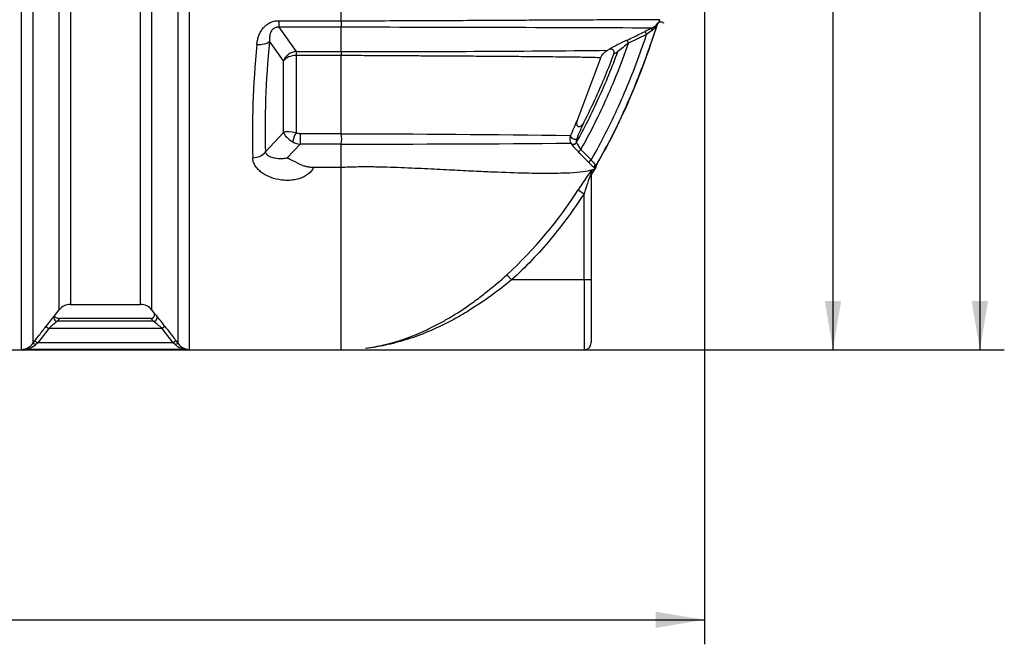
# Model space of a CAD drawing. Units: millimetres. Extents: x 0 to 420, y -2 to 297.
# Drawn here: x 127 to 197, y 136 to 180 of the extents above; entities that cross this region are included whole.
import ezdxf
from ezdxf.enums import TextEntityAlignment as Align

# ---------------------------------------------------------------- set-up
doc = ezdxf.new("R2010")
doc.units = ezdxf.units.MM
doc.layers.add('Default', color=7, linetype='Continuous')
doc.layers.add('REZERVOAR_ZA_VOO', color=7, linetype='Continuous')
doc.styles.add('SEACAD_Arial', font='arial.ttf')
doc.styles.add('SEACAD_Solid_Edge_ANSI1_Symbols', font='semeca1.ttf')
doc.dimstyles.new('ISO', dxfattribs={"dimtxt": 3.5, "dimasz": 3.5, "dimexe": 1.75, "dimexo": 0, "dimgap": 0.875, "dimtad": 1, "dimlfac": 20, "dimtxsty": 'SEACAD_Arial', "dimblk1": '_SE_FILLED', "dimblk2": '_SE_FILLED', "dimsah": 1, "dimcen": 1.75, "dimadec": 0, "dimazin": 0, "dimtfac": 0.5, "dimtdec": 3, "dimtmove": 0, "dimatfit": 3, "dimfxl": 1, "dimtolj": 1, "dimarcsym": 0})

# ---------------------------------------------------------------- blocks, each defined once
blk = doc.blocks.new('SE4')
at = {"layer": 'REZERVOAR_ZA_VOO', "color": 7, "linetype": 'Continuous'}
for p, q in [((127.016, 156.863), (127.016, 246.798)), ((139, 246.798), (139, 156.863)), ((127.808, 246.386), (127.808, 157.276)), ((138.208, 157.276), (138.208, 246.386)), ((129.708, 159.691), (129.708, 243.971)), ((136.308, 243.971), (136.308, 159.691)), ((130.5, 243.581), (130.5, 160.081)), ((135.516, 160.081), (135.516, 243.581)), ((149.86, 180.355), (149.86, 187.016)), ((145.41, 180.355), (149.86, 180.355)), ((145.41, 180.355), (145.41, 179.887)), ((149.86, 180.355), (149.86, 180.355)), ((149.86, 180.355), (149.86, 179.887)), ((149.86, 179.887), (145.41, 179.887)), ((145.41, 179.887), (146.645, 178.151)), ((149.86, 178.152), (149.86, 179.887)), ((172.518, 180.163), (172.53, 180.18)), ((145.739, 177.484), (144.741, 178.886)), ((170.419, 178.739), (170.31, 178.964)), ((171.703, 179.361), (170.419, 178.739)), ((146.645, 178.151), (149.859, 178.151)), ((146.645, 178.151), (146.645, 177.864)), ((149.859, 178.151), (149.86, 178.152)), ((168.916, 178.24), (169.024, 178.293)), ((145.739, 172.375), (145.739, 177.484)), ((149.86, 177.864), (146.645, 177.864)), ((146.645, 177.864), (146.645, 172.344)), ((149.86, 172.293), (149.86, 177.864)), ((149.86, 177.864), (149.86, 177.864)), ((166.779, 173.313), (168.422, 177.694)), ((169.372, 177.985), (169.372, 177.985)), ((166.779, 173.313), (166.779, 173.313)), ((167.223, 173.088), (167.223, 173.088)), ((144.443, 170.978), (145.739, 172.375)), ((146.925, 172.293), (149.86, 172.293)), ((146.925, 172.293), (146.925, 171.529)), ((149.86, 172.293), (149.865, 172.253)), ((146.925, 171.529), (146.012, 170.543)), ((149.86, 171.529), (146.925, 171.529)), ((149.86, 171.537), (149.86, 171.529)), ((149.86, 169.883), (149.86, 171.529)), ((166.295, 171.594), (166.292, 171.601)), ((166.687, 171.655), (166.69, 171.648)), ((166.829, 170.972), (167.006, 171.147)), ((167.006, 171.147), (167.744, 170.4)), ((167.567, 170.224), (167.744, 170.4)), ((147.886, 169.883), (149.86, 169.883)), ((149.86, 156.831), (149.86, 169.883)), ((167.73, 169.305), (168.065, 169.845)), ((167.792, 169.698), (167.809, 169.703)), ((167.809, 169.703), (168.016, 169.8)), ((168.016, 169.8), (168.04, 169.818)), ((168.04, 169.818), (168.099, 169.883)), ((167.738, 169.502), (167.738, 169.446)), ((167.738, 169.446), (167.738, 169.449)), ((167.738, 169.446), (167.738, 161.831)), ((166.822, 168.266), (167.238, 167.993)), ((167.238, 161.831), (167.238, 167.993)), ((161.72, 162.2), (162.053, 161.831)), ((167.238, 161.831), (162.053, 161.831)), ((167.238, 161.831), (167.238, 156.831)), ((167.738, 161.831), (167.238, 161.831)), ((167.738, 161.831), (167.738, 157.331)), ((130.5, 160.081), (135.516, 160.081)), ((129.368, 159.277), (129.373, 159.283)), ((129.376, 159.26), (129.708, 159.691)), ((136.308, 159.691), (136.466, 159.485)), ((128.754, 158.509), (128.952, 158.357)), ((129.745, 159.081), (129.566, 158.877)), ((136.45, 158.877), (129.566, 158.877)), ((136.271, 159.081), (129.745, 159.081)), ((136.45, 158.877), (136.271, 159.081)), ((137.262, 158.509), (137.064, 158.357)), ((128.952, 158.357), (128.164, 157.331)), ((137.064, 158.357), (128.952, 158.357)), ((137.852, 157.331), (137.064, 158.357)), ((127.808, 157.276), (127.966, 157.483)), ((127.966, 157.483), (128.164, 157.331)), ((128.164, 157.331), (128.006, 157.193)), ((137.852, 157.331), (128.164, 157.331)), ((138.05, 157.483), (137.852, 157.331)), ((138.01, 157.193), (137.852, 157.331)), ((138.05, 157.483), (138.208, 157.276)), ((108.762, 156.831), (149.86, 156.831)), ((138.825, 156.862), (127.191, 156.862)), ((149.859, 156.831), (167.238, 156.831))]:
    blk.add_line(p, q, dxfattribs=at)
for centre, radius, start, end in [((137.727, -8067.063), 8246.959, 89.761264, 89.9157068), ((210.915, 98.454), 90.158, 115.50798, 115.85747), ((215.895, 121.167), 73.072, 126.84902, 127.21289), ((171.138, 180.843), 1.524, 307.85157, 331.09197), ((171.622, 180.802), 1.083, 295.54308, 324.30173), ((172.612, 180.085), 0.123, 139.61469, 172.51936), ((174.497, 169.368), 10.47, 113.57541, 121.51887), ((152.128, 178.008), 2.273, 176.38599, 183.62467), ((152.009, 1773.786), 1595.636, 269.922819, 270.607108), ((169.139, 178.072), 0.249, 339.34273, 117.49778), ((164.723, 186.109), 9.361, 299.77851, 301.77213), ((184.119, 160.061), 23.164, 126.26019, 128.65098), ((115.273, 194.911), 55.851, 335.92552, 337.25109), ((115.774, 194.729), 55.815, 335.87951, 337.18691), ((148.24, 171.905), 1.662, 347.19611, 12.09468), ((148.433, -1084.864), 1257.118, 89.187209, 89.934738), ((166.802, 171.891), 0.587, 156.18808, 209.63092), ((167.072, 171.748), 0.396, 154.21731, 193.53089), ((151.068, 1969.88), 1798.343, 269.961542, 270.485077), ((169.298, 173.634), 3.631, 214.18056, 227.14059), ((168.553, 172.475), 2.039, 203.92163, 220.63576), ((170.595, 172.544), 3.568, 216.95259, 223.80255), ((181.738, 159.204), 17.453, 143.04208, 148.72056), ((173.044, 175.573), 7.655, 224.31689, 228.94673), ((168.288, 169.843), 0.249, 150.04703, 185.75956), ((167.858, 170.203), 0.318, 312.26002, 328.7551), ((190.704, 160.854), 24.528, 159.50194, 163.07849), ((140.412, 185.299), 31.426, 312.6904, 327.18004), ((130.5, 159.081), 1, 90, 142.43141), ((135.516, 159.081), 1, 37.56859, 90), ((143.287, 147.537), 18.209, 139.85387, 142.94805), ((138.277, 160.889), 2.291, 217.76893, 224.69173), ((123.462, 148.122), 17.272, 36.96793, 40.23016), ((139.047, 147.082), 15.134, 128.79178, 131.8379), ((126.898, 146.998), 15.243, 48.17304, 51.19727), ((126.989, 157.882), 1.019, 271.5114, 323.50406), ((127.069, 158.333), 1.476, 274.75806, 309.43629), ((138.947, 158.333), 1.476, 230.56371, 265.24194), ((139.027, 157.882), 1.019, 216.49594, 268.4886), ((167.238, 157.331), 0.5, 270, 0), ((127.174, 166.094), 9.232, 269.01636, 270.10779), ((138.842, 166.095), 9.233, 269.89222, 270.98364)]:
    blk.add_arc(centre, radius, start, end, dxfattribs=at)
for centre, major_axis, ratio, start_param, end_param in [((172.199, 179.599), (-0.108, 0.226), 0.40959, 0.01623, 1.198151), ((172.71, 180.031), (0.056, 0.244), 0.999799, 1.208594, 1.487433), ((143.835, 179.164), (0.995, -0.096), 0.51341, 4.761709, 5.9035), ((164.936, 201.553), (-15.113, -43.738), 0.317269, -0.920422, -0.693358), ((164.029, 201.831), (-15.046, -44.755), 0.311673, -0.925211, -0.698148), ((146.645, 177.206), (0.815, 0.58), 0.921063, 0.990507, 2.185839), ((146.645, 177.206), (1, 0), 0.658505, 1.570796, 2.70526), ((146.645, 172.097), (-0.999, 0.203), 0.238252, 4.760869, 5.895333), ((146.645, 172.097), (-0.894, 0.497), 0.456175, 0.436379, 1.570843), ((146.645, 172.015), (-0.179, -0.467), 0.298834, 4.050142, 5.593769), ((146.878, 172.677), (-0.55, 0.063), 0.68926, 1.213129, 1.735224), ((166.498, 172.039), (-0.228, 0.102), 0.512768, 0.108095, 2.98865), ((146.878, 172.348), (0.967, -0.358), 0.769361, 4.515045, 5.03714), ((166.47, 171.775), (-0.238, -0.077), 0.98406, 0.468722, 2.315224), ((166.473, 171.768), (-0.238, -0.077), 0.984018, 0.47054, 2.31663), ((143.537, 171.256), (0.999, 0.032), 0.694691, 4.690142, 5.825175), ((168.22, 169.443), (-0.34, 0.366), 0.967395, 0.295195, 0.838261), ((168.238, 169.449), (-0.491, -0.095), 0.994303, 5.554061, 6.090983), ((168.194, 169.975), (-0.161, -0.191), 0.797813, 4.854488, 6.165965), ((129.566, 159.125), (-0.178, 0.175), 0.983303, 0.123906, 2.339605), ((136.45, 159.125), (0.178, 0.175), 0.983303, 3.943581, 6.159279), ((128.006, 157.124), (-0.199, 0.151), 0.223156, 4.879808, 6.252147), ((138.01, 157.124), (0.199, 0.151), 0.223156, 0.031038, 1.403377)]:
    blk.add_ellipse(centre, major_axis=major_axis, ratio=ratio, start_param=start_param, end_param=end_param, dxfattribs=at)
for points, knots in [([(143.835, 178.649), (143.844, 178.748), (143.858, 178.847), (143.899, 179.042), (143.925, 179.138), (143.99, 179.328), (144.03, 179.422), (144.127, 179.607), (144.182, 179.695), (144.279, 179.821), (144.314, 179.861), (144.369, 179.92), (144.389, 179.939), (144.428, 179.977), (144.448, 179.995), (144.552, 180.084), (144.643, 180.146), (144.769, 180.211), (144.795, 180.223), (144.847, 180.246), (144.874, 180.256), (144.953, 180.286), (145.008, 180.302), (145.119, 180.329), (145.176, 180.339), (145.293, 180.352), (145.351, 180.355), (145.41, 180.355)], [0, 0, 0, 0, 0.125, 0.125, 0.25, 0.25, 0.375, 0.375, 0.5, 0.5, 0.5625, 0.5625, 0.59375, 0.59375, 0.625, 0.625, 0.75, 0.75, 0.78125, 0.78125, 0.8125, 0.8125, 0.875, 0.875, 0.9375, 0.9375, 1, 1, 1, 1]), ([(149.86, 180.355), (149.991, 180.355), (150.123, 180.355), (150.386, 180.355), (150.517, 180.355), (150.91, 180.354), (151.172, 180.354), (151.954, 180.355), (152.475, 180.355), (154, 180.358), (154.972, 180.362), (156.374, 180.368), (156.832, 180.37), (157.506, 180.373), (157.729, 180.374), (158.166, 180.377), (158.382, 180.378), (159.439, 180.384), (160.229, 180.388), (161.717, 180.397), (162.415, 180.4), (163.733, 180.408), (164.345, 180.411), (165.204, 180.415), (165.48, 180.417), (166.012, 180.419), (166.267, 180.42), (167.004, 180.424), (167.458, 180.425), (168.72, 180.43), (169.43, 180.432), (170.332, 180.434), (170.605, 180.434), (171.096, 180.434), (171.314, 180.434), (171.89, 180.434), (172.172, 180.433), (172.548, 180.429), (172.641, 180.427), (172.64, 180.424)], [0, 0, 0, 0, 0.007812, 0.007812, 0.015625, 0.015625, 0.03125, 0.03125, 0.0625, 0.0625, 0.125, 0.125, 0.15625, 0.15625, 0.171875, 0.171875, 0.1875, 0.1875, 0.25, 0.25, 0.3125, 0.3125, 0.375, 0.375, 0.40625, 0.40625, 0.4375, 0.4375, 0.5, 0.5, 0.625, 0.625, 0.6875, 0.6875, 0.75, 0.75, 0.875, 0.875, 1, 1, 1, 1]), ([(172.64, 180.424), (172.637, 180.414), (172.634, 180.405), (172.627, 180.386), (172.624, 180.376), (172.613, 180.348), (172.606, 180.33), (172.581, 180.275), (172.563, 180.24), (172.542, 180.206)], [0, 0, 0, 0, 0.125, 0.125, 0.25, 0.25, 0.5, 0.5, 1, 1, 1, 1]), ([(172.555, 180.219), (172.562, 180.227), (172.58, 180.246), (172.646, 180.274), (172.691, 180.281), (172.71, 180.281), (172.718, 180.281), (172.719, 180.281), (172.719, 180.281), (172.719, 180.281), (172.719, 180.281), (172.719, 180.281), (172.719, 180.281), (172.752, 180.28), (172.805, 180.268), (172.866, 180.231), (172.895, 180.202), (172.905, 180.19), (172.906, 180.189), (172.906, 180.189), (172.906, 180.189), (172.906, 180.189)], [0.3194283, 0.3194283, 0.3194283, 0.3194283, 0.4970999, 0.5951144, 0.6347539, 0.6532241, 0.6577692, 0.6583346, 0.6584052, 0.6584405, 0.6584493, 0.6584515, 0.6584518, 0.6584519, 0.6999512, 0.7346532, 0.7535851, 0.7561918, 0.7569689, 0.7574042, 0.7575803, 0.7575803, 0.7575803, 0.7575803]), ([(145.41, 179.887), (145.392, 179.888), (145.373, 179.889), (145.337, 179.888), (145.318, 179.887), (145.281, 179.884), (145.263, 179.881), (145.227, 179.874), (145.209, 179.87), (145.157, 179.854), (145.124, 179.841), (145.078, 179.816), (145.064, 179.808), (145.036, 179.789), (145.022, 179.779), (144.984, 179.749), (144.962, 179.727), (144.921, 179.681), (144.903, 179.658), (144.855, 179.586), (144.831, 179.536), (144.802, 179.461), (144.793, 179.436), (144.778, 179.385), (144.772, 179.36), (144.755, 179.285), (144.748, 179.234), (144.733, 179.084), (144.734, 178.985), (144.741, 178.886)], [0, 0, 0, 0, 0.03125, 0.03125, 0.0625, 0.0625, 0.09375, 0.09375, 0.125, 0.125, 0.1875, 0.1875, 0.21875, 0.21875, 0.25, 0.25, 0.3125, 0.3125, 0.375, 0.375, 0.5, 0.5, 0.5625, 0.5625, 0.625, 0.625, 0.75, 0.75, 1, 1, 1, 1]), ([(168.072, 169.967), (168.124, 170.057), (168.175, 170.147), (168.906, 171.432), (169.549, 172.696), (170.749, 175.346), (171.307, 176.731), (172.046, 178.803), (172.264, 179.451), (172.472, 180.107)], [0, 0, 0, 0, 0.030024, 0.030024, 0.426821, 0.426821, 0.823619, 0.823619, 1, 1, 1, 1]), ([(168.126, 170.04), (168.576, 170.845), (169.368, 172.276), (170.525, 174.773), (171.597, 177.43), (172.157, 179.107), (172.485, 180.102)], [0, 0, 0, 0, 0.228829, 0.480324, 0.739868, 1, 1, 1, 1]), ([(170.31, 178.964), (170.46, 179.037), (170.61, 179.109), (170.76, 179.182), (171.038, 179.317), (171.316, 179.451), (171.594, 179.586)], [0, 0, 0, 0, 0.350495, 0.350495, 0.350495, 1, 1, 1, 1]), ([(171.703, 179.361), (171.689, 179.39), (171.675, 179.419), (171.648, 179.473), (171.636, 179.498), (171.616, 179.539), (171.608, 179.556), (171.597, 179.579), (171.594, 179.585), (171.594, 179.586)], [0, 0, 0, 0, 0.25, 0.25, 0.5, 0.5, 0.75, 0.75, 1, 1, 1, 1]), ([(172.486, 180.102), (172.486, 180.102), (172.486, 180.102), (172.487, 180.103), (172.482, 180.105), (172.472, 180.107)], [0.4993299, 0.4993299, 0.4993299, 0.4993299, 0.5, 0.5, 1, 1, 1, 1]), ([(172.502, 180.17), (172.509, 180.168), (172.514, 180.167), (172.517, 180.166), (172.517, 180.166), (172.517, 180.166)], [0, 0, 0, 0, 0.5, 0.5, 0.7428882, 0.7428882, 0.7428882, 0.7428882]), ([(167.744, 170.4), (167.76, 170.428), (167.776, 170.456), (168.464, 171.665), (169.1, 172.916), (170.288, 175.539), (170.841, 176.911), (171.469, 178.673), (171.587, 179.016), (171.703, 179.361)], [0, 0, 0, 0, 0.010568, 0.010568, 0.452496, 0.452496, 0.894425, 0.894425, 1, 1, 1, 1]), ([(166.69, 171.648), (167.253, 172.666), (167.791, 173.739), (168.778, 175.916), (169.23, 177.015), (169.652, 178.151)], [0, 0, 0, 0, 0.514707, 0.514707, 1, 1, 1, 1]), ([(167.006, 171.147), (167.627, 172.252), (168.218, 173.42), (169.355, 175.93), (169.898, 177.276), (170.403, 178.695), (170.411, 178.717), (170.419, 178.739)], [0, 0, 0, 0, 0.484018, 0.484018, 0.991972, 0.991972, 1, 1, 1, 1]), ([(168.422, 177.694), (168.433, 177.724), (168.446, 177.753), (168.473, 177.81), (168.488, 177.837), (168.537, 177.917), (168.575, 177.967), (168.66, 178.062), (168.753, 178.146), (168.859, 178.212), (168.916, 178.24)], [0, 0, 0, 0, 0.125, 0.125, 0.25, 0.25, 0.5, 0.5, 0.75, 1, 1, 1, 1]), ([(168.422, 177.694), (168.42, 177.694), (168.418, 177.694), (168.414, 177.695), (168.408, 177.695), (168.393, 177.697), (168.377, 177.698), (168.343, 177.7), (168.316, 177.702), (168.221, 177.707), (168.141, 177.71), (167.849, 177.719), (167.586, 177.725), (166.916, 177.738), (166.509, 177.744), (165.527, 177.756), (164.953, 177.763), (163.938, 177.772), (163.572, 177.776), (162.792, 177.782), (162.377, 177.786), (161.488, 177.792), (161.015, 177.796), (160, 177.803), (159.458, 177.807), (158.284, 177.815), (157.663, 177.818), (156.664, 177.825), (156.319, 177.827), (155.784, 177.83), (155.602, 177.831), (155.234, 177.833), (155.048, 177.834), (154.482, 177.838), (154.096, 177.84), (153.302, 177.844), (152.894, 177.847), (152.261, 177.85), (152.046, 177.851), (151.612, 177.854), (151.395, 177.855), (150.958, 177.857), (150.74, 177.859), (150.41, 177.861), (150.3, 177.861), (150.135, 177.862), (150.08, 177.862), (149.997, 177.863), (149.97, 177.863), (149.915, 177.863), (149.886, 177.863), (149.86, 177.864)], [0, 0, 0, 0, 0.003906, 0.003906, 0.007812, 0.015625, 0.03125, 0.03125, 0.0625, 0.0625, 0.125, 0.125, 0.25, 0.25, 0.375, 0.375, 0.5, 0.5, 0.5625, 0.5625, 0.625, 0.625, 0.6875, 0.6875, 0.75, 0.75, 0.8125, 0.8125, 0.84375, 0.84375, 0.859375, 0.859375, 0.875, 0.875, 0.90625, 0.90625, 0.9375, 0.9375, 0.953125, 0.953125, 0.96875, 0.96875, 0.984375, 0.984375, 0.992188, 0.992188, 0.996094, 0.996094, 0.998047, 0.998047, 1, 1, 1, 1]), ([(167.223, 173.088), (167.529, 173.69), (167.826, 174.309), (168.557, 175.922), (168.977, 176.937), (169.372, 177.985)], [0, 0, 0, 0, 0.393374, 0.393374, 1, 1, 1, 1]), ([(167.223, 173.088), (167.202, 173.047), (167.178, 173.007), (167.124, 172.931), (167.094, 172.895), (167.026, 172.831), (166.989, 172.802), (166.923, 172.776), (166.9, 172.77), (166.853, 172.77), (166.829, 172.775), (166.789, 172.799), (166.772, 172.817), (166.747, 172.857), (166.739, 172.879), (166.72, 172.947), (166.718, 172.994), (166.724, 173.134), (166.746, 173.226), (166.779, 173.313)], [0, 0, 0, 0, 0.125, 0.125, 0.25, 0.25, 0.375, 0.375, 0.4375, 0.4375, 0.5, 0.5, 0.5625, 0.5625, 0.625, 0.625, 0.75, 0.75, 1, 1, 1, 1]), ([(147.886, 169.883), (147.85, 169.794), (147.802, 169.71), (147.681, 169.549), (147.608, 169.473), (147.442, 169.337), (147.347, 169.274), (147.141, 169.165), (147.031, 169.118), (146.798, 169.041), (146.674, 169.01), (146.424, 168.966), (146.297, 168.952), (146.036, 168.939), (145.907, 168.941), (145.65, 168.959), (145.522, 168.975), (145.145, 169.045), (144.909, 169.116), (144.469, 169.308), (144.274, 169.424), (144.02, 169.63), (143.942, 169.703), (143.807, 169.857), (143.748, 169.937), (143.65, 170.106), (143.61, 170.195), (143.556, 170.375), (143.54, 170.468), (143.537, 170.562)], [0, 0, 0, 0, 0.0625, 0.0625, 0.125, 0.125, 0.1875, 0.1875, 0.25, 0.25, 0.3125, 0.3125, 0.375, 0.375, 0.4375, 0.4375, 0.5, 0.5, 0.625, 0.625, 0.75, 0.75, 0.8125, 0.8125, 0.875, 0.875, 0.9375, 0.9375, 1, 1, 1, 1]), ([(144.443, 170.978), (144.449, 170.951), (144.458, 170.925), (144.482, 170.876), (144.497, 170.852), (144.523, 170.819), (144.533, 170.809), (144.553, 170.788), (144.563, 170.778), (144.596, 170.75), (144.62, 170.732), (144.696, 170.682), (144.753, 170.653), (144.878, 170.603), (144.946, 170.582), (145.087, 170.549), (145.162, 170.535), (145.318, 170.516), (145.399, 170.51), (145.524, 170.507), (145.567, 170.507), (145.653, 170.509), (145.697, 170.51), (145.829, 170.519), (145.919, 170.529), (146.012, 170.543)], [0, 0, 0, 0, 0.0625, 0.0625, 0.125, 0.125, 0.15625, 0.15625, 0.1875, 0.1875, 0.25, 0.25, 0.375, 0.375, 0.5, 0.5, 0.625, 0.625, 0.75, 0.75, 0.8125, 0.8125, 0.875, 0.875, 1, 1, 1, 1]), ([(146.012, 170.543), (146.021, 170.539), (146.03, 170.535), (146.049, 170.528), (146.059, 170.524), (146.087, 170.512), (146.105, 170.504), (146.16, 170.479), (146.196, 170.463), (146.304, 170.412), (146.373, 170.378), (146.51, 170.308), (146.577, 170.272), (146.713, 170.201), (146.781, 170.166), (146.887, 170.116), (146.923, 170.099), (146.997, 170.067), (147.035, 170.051), (147.152, 170.006), (147.234, 169.98), (147.364, 169.945), (147.408, 169.935), (147.477, 169.921), (147.5, 169.917), (147.547, 169.909), (147.571, 169.906), (147.689, 169.89), (147.786, 169.883), (147.886, 169.883)], [0, 0, 0, 0, 0.015625, 0.015625, 0.03125, 0.03125, 0.0625, 0.0625, 0.125, 0.125, 0.25, 0.25, 0.375, 0.375, 0.5, 0.5, 0.5625, 0.5625, 0.625, 0.625, 0.75, 0.75, 0.8125, 0.8125, 0.84375, 0.84375, 0.875, 0.875, 1, 1, 1, 1]), ([(167.567, 170.224), (167.45, 170.343), (167.333, 170.462), (167.215, 170.58), (167.087, 170.711), (166.958, 170.842), (166.829, 170.972)], [0, 0, 0, 0, 0.475946, 0.475946, 0.475946, 1, 1, 1, 1]), ([(149.86, 169.883), (150.231, 169.901), (150.6, 169.914), (151.333, 169.928), (151.696, 169.929), (152.418, 169.922), (152.777, 169.914), (153.474, 169.894), (153.814, 169.882), (154.48, 169.856), (154.805, 169.841), (155.443, 169.812), (155.756, 169.797), (156.672, 169.752), (157.245, 169.723), (158.329, 169.667), (158.842, 169.642), (159.572, 169.607), (159.809, 169.596), (160.272, 169.575), (160.496, 169.565), (161.583, 169.519), (162.343, 169.494), (163.701, 169.463), (164.298, 169.457), (165.091, 169.461), (165.336, 169.465), (165.791, 169.476), (166, 169.484), (166.58, 169.511), (166.901, 169.538), (167.431, 169.606), (167.638, 169.648), (167.792, 169.698)], [0, 0, 0, 0, 0.03125, 0.03125, 0.0625, 0.0625, 0.09375, 0.09375, 0.125, 0.125, 0.15625, 0.15625, 0.1875, 0.1875, 0.25, 0.25, 0.3125, 0.3125, 0.34375, 0.34375, 0.375, 0.375, 0.5, 0.5, 0.625, 0.625, 0.6875, 0.6875, 0.75, 0.75, 0.875, 0.875, 1, 1, 1, 1]), ([(167.809, 169.703), (167.81, 169.699), (167.809, 169.692), (167.804, 169.677), (167.802, 169.672), (167.797, 169.659), (167.794, 169.652), (167.785, 169.63), (167.777, 169.613), (167.759, 169.575), (167.749, 169.554), (167.738, 169.533)], [0, 0, 0, 0, 0.25, 0.25, 0.375, 0.375, 0.5, 0.5, 0.75, 0.75, 1, 1, 1, 1]), ([(168.02, 170.075), (168.032, 170.063), (168.04, 170.051), (168.053, 170.026), (168.058, 170.014), (168.062, 169.997), (168.064, 169.992), (168.066, 169.982), (168.067, 169.978), (168.068, 169.971), (168.069, 169.969), (168.07, 169.966), (168.071, 169.966), (168.072, 169.967)], [0, 0, 0, 0, 0.25, 0.25, 0.5, 0.5, 0.625, 0.625, 0.75, 0.75, 0.875, 0.875, 1, 1, 1, 1]), ([(168.099, 169.883), (168.095, 169.91), (168.096, 169.936), (168.105, 169.976), (168.108, 169.989), (168.115, 170.008), (168.118, 170.014), (168.124, 170.026), (168.127, 170.032), (168.13, 170.038)], [0, 0, 0, 0, 0.5, 0.5, 0.75, 0.75, 0.875, 0.875, 1, 1, 1, 1]), ([(167.738, 169.449), (167.738, 169.452), (167.737, 169.453), (167.734, 169.451), (167.732, 169.448), (167.729, 169.443)], [0, 0, 0, 0, 0.5, 0.5, 1, 1, 1, 1]), ([(167.238, 167.993), (166.868, 167.428), (166.484, 166.874), (165.686, 165.791), (165.272, 165.262), (164.412, 164.231), (163.966, 163.73), (163.038, 162.756), (162.556, 162.285), (162.053, 161.831)], [0, 0, 0, 0, 0.25, 0.25, 0.5, 0.5, 0.75, 0.75, 1, 1, 1, 1]), ([(151.609, 156.948), (152.048, 157.007), (152.485, 157.087), (153.928, 157.425), (154.927, 157.774), (156.183, 158.357), (156.434, 158.481), (156.933, 158.741), (157.18, 158.877), (157.918, 159.303), (158.405, 159.612), (159.129, 160.111), (159.369, 160.283), (159.849, 160.64), (160.089, 160.825), (160.8, 161.392), (161.264, 161.788), (161.72, 162.2)], [0.1423237, 0.1423237, 0.1423237, 0.1423237, 0.25, 0.25, 0.5, 0.5, 0.5625, 0.5625, 0.625, 0.625, 0.75, 0.75, 0.8125, 0.8125, 0.875, 0.875, 1, 1, 1, 1]), ([(162.053, 161.831), (161.582, 161.443), (161.105, 161.074), (160.137, 160.373), (159.646, 160.041), (158.896, 159.573), (158.644, 159.421), (158.139, 159.132), (157.886, 158.993), (157.128, 158.597), (156.62, 158.357), (155.599, 157.928), (155.084, 157.738), (154.305, 157.492), (154.044, 157.416), (153.523, 157.279), (153.262, 157.217), (152.551, 157.067), (152.1, 156.992), (151.647, 156.938)], [0, 0, 0, 0, 0.125, 0.125, 0.25, 0.25, 0.3125, 0.3125, 0.375, 0.375, 0.5, 0.5, 0.625, 0.625, 0.6875, 0.6875, 0.75, 0.75, 0.8581034, 0.8581034, 0.8581034, 0.8581034]), ([(129.373, 159.283), (129.363, 159.265), (129.366, 159.247), (129.385, 159.211), (129.402, 159.193), (129.45, 159.158), (129.48, 159.141), (129.545, 159.115), (129.57, 159.107), (129.618, 159.095), (129.637, 159.091), (129.67, 159.086), (129.683, 159.084), (129.711, 159.082), (129.727, 159.081), (129.745, 159.081)], [0, 0, 0, 0, 0.25, 0.25, 0.5, 0.5, 0.75, 0.75, 0.875, 0.875, 0.9375, 0.9375, 0.96875, 0.96875, 1, 1, 1, 1]), ([(136.271, 159.081), (136.295, 159.081), (136.318, 159.084), (136.351, 159.094), (136.362, 159.098), (136.383, 159.107), (136.394, 159.113), (136.413, 159.125), (136.423, 159.132), (136.44, 159.147), (136.457, 159.163), (136.471, 159.182), (136.484, 159.201), (136.49, 159.211), (136.5, 159.232), (136.504, 159.243), (136.511, 159.265), (136.514, 159.277), (136.52, 159.311), (136.52, 159.334), (136.515, 159.381), (136.509, 159.403), (136.496, 159.436), (136.491, 159.446), (136.483, 159.461), (136.479, 159.466), (136.473, 159.476), (136.47, 159.481), (136.466, 159.485)], [0, 0, 0, 0, 0.125, 0.125, 0.1875, 0.1875, 0.25, 0.25, 0.3125, 0.3125, 0.375, 0.4375, 0.4375, 0.5, 0.5, 0.5625, 0.5625, 0.625, 0.625, 0.75, 0.75, 0.875, 0.875, 0.9375, 0.9375, 0.96875, 0.96875, 1, 1, 1, 1]), ([(127.966, 157.483), (128.068, 157.615), (128.169, 157.747), (128.271, 157.88), (128.432, 158.089), (128.593, 158.299), (128.754, 158.509)], [0, 0, 0, 0, 0.386512, 0.386512, 0.386512, 1, 1, 1, 1]), ([(137.262, 158.509), (137.363, 158.377), (137.465, 158.245), (137.566, 158.112), (137.728, 157.903), (137.889, 157.693), (138.05, 157.483)], [0, 0, 0, 0, 0.386512, 0.386512, 0.386512, 1, 1, 1, 1])]:
    blk.add_open_spline(points, degree=3, knots=knots, dxfattribs=at)
blk = doc.blocks.new('DMBLK70')
at = {"layer": 'Default', "linetype": 'Continuous'}
for points in [[(185.616, 243.331), (185.032, 246.831), (184.449, 243.331)], [(185.616, 160.331), (184.449, 160.331), (185.032, 156.831)]]:
    blk.add_hatch(color=7, dxfattribs=at).paths.add_polyline_path(points)
at = {"layer": 'Default', "color": 7, "linetype": 'Continuous'}
for p, q in [((140, 246.831), (186.782, 246.831)), ((185.032, 246.831), (185.032, 156.831)), ((167.238, 156.831), (186.782, 156.831))]:
    blk.add_line(p, q, dxfattribs=at)
for s, style, p in [('1800', 'SEACAD_Arial', (180.657, 199.573)), ('O', 'SEACAD_Solid_Edge_ANSI1_Symbols', (180.657, 193.132))]:
    blk.add_text(s, height=3.5, rotation=90, dxfattribs=dict(at, style=style)).set_placement(p, align=Align.TOP_LEFT)
blk = doc.blocks.new('_SE_FILLED')
at = {"color": 0}
blk.add_line((0, 0), (-1, 0), dxfattribs=at)
blk.add_solid([(0, 0), (-1, -0.1665), (-1, 0.1665), (0, 0)], dxfattribs=at)
blk = doc.blocks.new('DMBLK75')
at = {"layer": 'Default', "linetype": 'Continuous'}
for points in [[(38.175, 136.956), (38.175, 138.123), (34.675, 137.54)], [(172.341, 136.956), (175.841, 137.54), (172.341, 138.123)]]:
    blk.add_hatch(color=7, dxfattribs=at).paths.add_polyline_path(points)
at = {"layer": 'Default', "color": 7, "linetype": 'Continuous'}
for p, q in [((34.675, 201.831), (34.675, 135.79)), ((175.841, 201.831), (175.841, 135.79)), ((34.675, 137.54), (175.841, 137.54))]:
    blk.add_line(p, q, dxfattribs=at)
at = {"layer": 'Default', "color": 7, "linetype": 'Continuous', "style": 'SEACAD_Arial'}
blk.add_text('2820', height=3.5, dxfattribs=at).set_placement((99.78, 141.915), align=Align.TOP_LEFT)
blk = doc.blocks.new('DMBLK76')
at = {"layer": 'Default', "linetype": 'Continuous'}
for points in [[(196.116, 253.331), (195.532, 256.831), (194.949, 253.331)], [(196.116, 160.331), (194.949, 160.331), (195.532, 156.831)]]:
    blk.add_hatch(color=7, dxfattribs=at).paths.add_polyline_path(points)
at = {"layer": 'Default', "color": 7, "linetype": 'Continuous'}
for p, q in [((123.666, 256.831), (197.282, 256.831)), ((195.532, 256.831), (195.532, 156.831)), ((149.86, 156.831), (197.282, 156.831))]:
    blk.add_line(p, q, dxfattribs=at)
at = {"layer": 'Default', "color": 7, "linetype": 'Continuous', "style": 'SEACAD_Arial'}
blk.add_text('2000', height=3.5, rotation=90, dxfattribs=at).set_placement((191.157, 201.353), align=Align.TOP_LEFT)

msp = doc.modelspace()

# ---------------------------------------------------------------- block references
at = {"layer": 'Default'}
msp.add_blockref('SE4', (0, 0), dxfattribs=at)

# ---------------------------------------------------------------- dimensions: what is measured, and where the dimension line sits
at = {"layer": 'Default', "color": 7, "linetype": 'Continuous'}
for base, p1, p2, angle, text, override, picture, middle, dimtype in [((195.53233, 156.83091), (123.66592, 256.83091), (149.85951, 156.83091), 90, '\\A1;<>', {"dimtolj": 0}, 'DMBLK76', (195.53233, 206.83091), 160), ((185.03233, 156.83091), (140.00042, 246.83091), (167.23832, 156.83091), 90, '\\A1;%%C <>', {"dimtolj": 0}, 'DMBLK70', (185.03233, 201.8309), 160), ((34.67488, 137.53953), (34.67488, 201.83091), (175.84114, 201.83091), 360, '\\A1;<>', {"dimdec": 0, "dimrnd": 10, "dimtdec": 4, "dimtolj": 0}, 'DMBLK75', (105.25801, 137.53953), 161)]:
    dim = msp.add_linear_dim(base=base, p1=p1, p2=p2, angle=angle, text=text, dimstyle='ISO', override=override, dxfattribs=at)
    dim.commit()
    dim.dimension.update_dxf_attribs({"geometry": picture, "text_midpoint": middle, "dimtype": dimtype})

doc.saveas('drawing.dxf')
